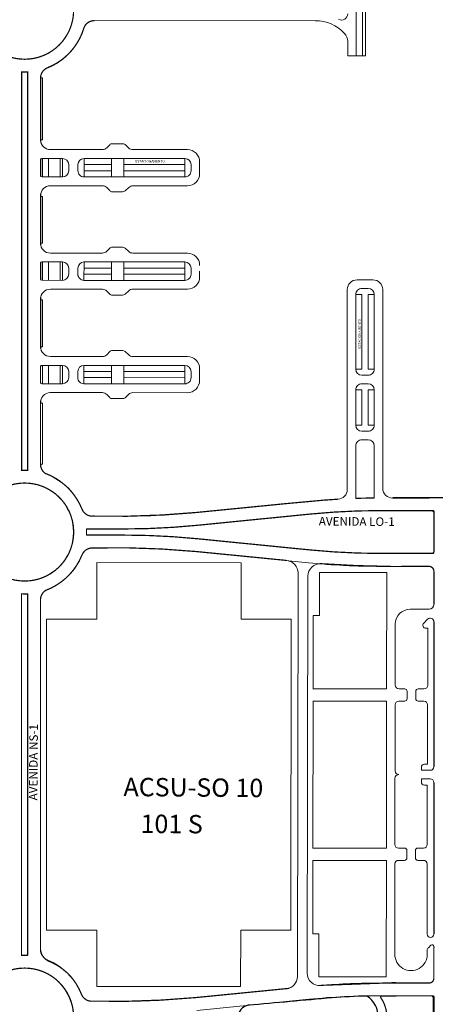
# Model space of a CAD drawing. Units: millimetres. Extents: x 0 to 11319, y 0 to 37596.
# Drawn here: x 4700 to 5039, y 21532 to 22336 of the extents above; entities that cross this region are included whole.
import ezdxf

# ---------------------------------------------------------------- set-up
doc = ezdxf.new("R2010")
doc.units = ezdxf.units.MM
for name, color, linetype, lineweight in [('MEIO_FIO', 8, 'Continuous', 15), ('NOME_AVENIDA', 7, 'Continuous', 0), ('NOME_LOT_END_NOVO', 7, 'Continuous', 25), ('NOME_LOT_END_VELHO', 7, 'Continuous', 25), ('QUADRA_INTERNA', 8, 'Continuous', 20), ('Trecho_Varriçao Teotonio', 230, 'Continuous', 0)]:
    doc.layers.add(name, color=color, linetype=linetype, lineweight=lineweight)
doc.layers.add('Trecho_Varrião LOs', color=230, linetype='Continuous')
doc.layers.add('Trecho_varrição NSs', color=230, linetype='Continuous')
doc.styles.add('ROMANS', font='romans.shx', dxfattribs={"height": 8})

# ---------------------------------------------------------------- blocks, each defined once
blk = doc.blocks.new('ACSU SO 10-flat-1')
at = {"layer": 'MEIO_FIO', "ltscale": 2}
for p, q in [((106700.91, 52332.75), (106701.34, 52662.34)), ((106708.91, 52335.44), (106709.34, 52659.68))]:
    blk.add_line(p, q, dxfattribs=at)

msp = doc.modelspace()

# ---------------------------------------------------------------- linework, layer by layer
at = {"layer": 'MEIO_FIO', "ltscale": 2}
for p, q in [((4974.92, 22391.49), (4974.91, 22305.89)), ((4979.92, 22391.49), (4979.91, 22305.89)), ((4982.42, 22391.49), (4982.41, 22305.89)), ((4941.33, 22334.69), (4760.78, 22334.72)), ((4967.91, 22305.89), (4967.91, 22317.84)), ((4967.91, 22305.89), (4982.41, 22305.89)), ((4701.37, 21967.66), (4701.4, 22292.79)), ((4701.37, 21967.66), (4701.4, 22292.79)), ((4706.37, 21967.66), (4706.4, 22292.78)), ((4706.37, 21967.66), (4706.4, 22292.78)), ((4716.9, 22287.94), (4718.4, 22287.94)), ((4716.9, 22237.42), (4716.9, 22287.94)), ((4718.4, 22237.42), (4718.4, 22287.94)), ((4716.9, 22237.42), (4718.4, 22237.42)), ((4724.9, 22229.42), (4767.39, 22229.42)), ((4773.38, 22233.39), (4770.97, 22230.92)), ((4783.9, 22234.29), (4775.53, 22234.29)), ((4785.93, 22233.51), (4788.96, 22230.73)), ((4792.34, 22229.41), (4836.9, 22229.41)), ((4716.89, 22208.02), (4716.9, 22221.57)), ((4734.9, 22222.17), (4717.9, 22222.17)), ((4718.39, 22207.17), (4718.4, 22222.17)), ((4723.39, 22207.17), (4723.4, 22222.17)), ((4732.9, 22222.17), (4732.89, 22207.17)), ((4734.9, 22222.17), (4734.89, 22207.17)), ((4752.4, 22222.17), (4752.39, 22207.17)), ((4834.9, 22222.16), (4752.4, 22222.17)), ((4774.9, 22222.16), (4774.89, 22207.16)), ((4784.9, 22222.16), (4784.89, 22207.16)), ((4834.9, 22222.16), (4834.9, 22217.16)), ((4846.9, 22219.41), (4846.89, 22214.66)), ((4739.89, 22212.17), (4739.9, 22217.17)), ((4747.39, 22212.17), (4747.4, 22217.17)), ((4774.89, 22212.16), (4752.39, 22212.17)), ((4774.9, 22217.16), (4752.4, 22217.17)), ((4834.89, 22212.16), (4784.89, 22212.16)), ((4834.9, 22217.16), (4784.9, 22217.16)), ((4834.9, 22217.16), (4834.89, 22207.16)), ((4839.9, 22217.16), (4839.89, 22212.16)), ((4846.89, 22209.91), (4846.89, 22214.66)), ((4734.89, 22207.17), (4717.89, 22207.17)), ((4834.89, 22207.16), (4752.39, 22207.17)), ((4724.89, 22199.92), (4767.39, 22199.92)), ((4773.38, 22195.94), (4770.96, 22198.41)), ((4783.9, 22195.03), (4775.53, 22195.04)), ((4785.92, 22195.82), (4788.96, 22198.6)), ((4792.34, 22199.91), (4836.89, 22199.91)), ((4716.89, 22152.71), (4716.89, 22192.03)), ((4716.89, 22191.27), (4718.39, 22191.27)), ((4718.39, 22152.97), (4718.39, 22191.27)), ((4716.89, 22152.97), (4718.39, 22152.97)), ((4773.37, 22148.94), (4770.96, 22146.47)), ((4783.89, 22149.84), (4775.52, 22149.84)), ((4785.92, 22149.05), (4788.95, 22146.27)), ((4724.89, 22144.97), (4767.38, 22144.96)), ((4792.33, 22144.96), (4836.89, 22144.95)), ((4716.88, 22123.6), (4716.89, 22136.76)), ((4734.89, 22137.71), (4717.89, 22137.72)), ((4718.38, 22122.72), (4718.39, 22137.72)), ((4723.38, 22122.72), (4723.39, 22137.72)), ((4732.89, 22137.72), (4732.88, 22122.72)), ((4734.89, 22137.71), (4734.88, 22122.71)), ((4739.88, 22127.71), (4739.89, 22132.71)), ((4747.38, 22127.71), (4747.39, 22132.71)), ((4752.39, 22137.71), (4752.38, 22122.71)), ((4774.88, 22132.71), (4752.38, 22132.71)), ((4834.89, 22137.7), (4752.39, 22137.71)), ((4774.89, 22137.71), (4774.88, 22122.71)), ((4784.89, 22137.71), (4784.88, 22122.71)), ((4834.88, 22132.7), (4784.88, 22132.71)), ((4834.89, 22137.7), (4834.88, 22132.7)), ((4834.88, 22132.7), (4834.88, 22122.7)), ((4839.88, 22132.7), (4839.88, 22127.7)), ((4734.88, 22122.71), (4717.88, 22122.72)), ((4774.88, 22127.71), (4752.38, 22127.71)), ((4834.88, 22122.7), (4752.38, 22122.71)), ((4834.88, 22127.7), (4784.88, 22127.71)), ((4846.88, 22125.45), (4846.88, 22130.2)), ((4988.53, 22123.13), (4975.53, 22123.13)), ((4724.88, 22115.47), (4767.38, 22115.46)), ((4792.33, 22115.46), (4836.88, 22115.45)), ((4967.53, 22115.13), (4967.51, 21951.97)), ((4984.53, 22116.13), (4979.53, 22116.13)), ((4996.53, 22115.13), (4996.52, 21951.97)), ((4716.88, 22068.52), (4716.88, 22107.5)), ((4716.88, 22106.81), (4718.38, 22106.81)), ((4718.38, 22068.52), (4718.38, 22106.81)), ((4773.37, 22111.48), (4770.95, 22113.96)), ((4783.89, 22110.58), (4775.52, 22110.58)), ((4785.91, 22111.37), (4788.95, 22114.15)), ((4979.53, 22111.13), (4974.53, 22111.13)), ((4974.53, 22111.13), (4974.53, 22050.26)), ((4979.53, 22050.26), (4979.53, 22111.13)), ((4989.53, 22111.13), (4984.53, 22111.13)), ((4984.53, 22050.26), (4984.53, 22111.13)), ((4989.53, 22111.13), (4989.53, 22050.26)), ((4716.88, 22068.52), (4718.38, 22068.52)), ((4724.88, 22060.52), (4767.37, 22060.51)), ((4773.36, 22064.49), (4770.95, 22062.02)), ((4783.88, 22065.39), (4775.51, 22065.39)), ((4785.91, 22064.6), (4788.94, 22061.82)), ((4792.32, 22060.51), (4836.88, 22060.5)), ((4716.88, 22052.27), (4716.87, 22039.27)), ((4734.88, 22053.26), (4717.88, 22053.27)), ((4718.37, 22038.27), (4718.38, 22053.27)), ((4723.37, 22038.27), (4723.38, 22053.27)), ((4732.88, 22053.27), (4732.87, 22038.27)), ((4734.88, 22053.26), (4734.87, 22038.26)), ((4752.38, 22053.26), (4752.37, 22038.26)), ((4834.88, 22053.25), (4752.38, 22053.26)), ((4774.88, 22053.26), (4774.87, 22038.26)), ((4784.88, 22053.26), (4784.87, 22038.26)), ((4834.88, 22053.25), (4834.87, 22048.25)), ((4846.88, 22050.5), (4846.87, 22045.75)), ((4974.53, 22050.26), (4979.53, 22050.26)), ((4984.53, 22050.26), (4989.53, 22050.26)), ((4739.87, 22043.26), (4739.87, 22048.26)), ((4747.37, 22043.26), (4747.37, 22048.26)), ((4774.87, 22048.26), (4752.37, 22048.26)), ((4774.87, 22043.26), (4752.37, 22043.26)), ((4834.87, 22048.25), (4784.87, 22048.26)), ((4834.87, 22043.25), (4784.87, 22043.26)), ((4834.87, 22048.25), (4834.87, 22038.25)), ((4839.87, 22048.25), (4839.87, 22043.25)), ((4846.87, 22041), (4846.87, 22045.75)), ((4984.52, 22045.26), (4979.52, 22045.26)), ((4734.87, 22038.26), (4717.87, 22038.27)), ((4834.87, 22038.25), (4752.37, 22038.26)), ((4984.52, 22038.26), (4979.52, 22038.26)), ((4724.87, 22031.02), (4767.37, 22031.01)), ((4773.36, 22027.03), (4770.94, 22029.51)), ((4783.88, 22026.13), (4775.5, 22026.13)), ((4785.9, 22026.92), (4788.94, 22029.7)), ((4792.32, 22031.01), (4836.87, 22031)), ((4974.52, 22033.26), (4974.52, 22004.51)), ((4974.52, 22033.26), (4979.52, 22033.26)), ((4979.52, 22004.51), (4979.52, 22033.26)), ((4984.52, 22004.51), (4984.52, 22033.26)), ((4984.52, 22033.26), (4989.52, 22033.26)), ((4989.52, 22033.26), (4989.52, 22004.51)), ((4716.87, 22022.36), (4718.37, 22022.36)), ((4716.9, 22022.36), (4716.87, 21972.51)), ((4718.37, 21972.51), (4718.37, 22022.36)), ((4974.52, 22004.51), (4979.52, 22004.51)), ((4984.52, 22004.51), (4989.52, 22004.51)), ((4984.52, 21999.51), (4979.52, 21999.51)), ((4974.52, 21987.51), (4974.51, 21944.65)), ((4984.52, 21992.51), (4979.52, 21992.51)), ((4989.52, 21987.51), (4989.51, 21944.97)), ((4718.37, 21972.51), (4716.87, 21972.51)), ((4935.8, 21942.1), (4843.95, 21933.04)), ((4935.8, 21942.1), (4843.95, 21933.04)), ((5034.38, 21944.96), (5004.51, 21944.98)), ((5034.38, 21944.96), (5053.36, 21945.18)), ((4784.64, 21930.15), (4759.16, 21930.17)), ((4784.64, 21930.15), (4759.16, 21930.17)), ((4844.98, 21922.7), (4936.82, 21931.81)), ((4844.98, 21922.7), (4936.82, 21931.81)), ((5036.36, 21934.68), (4994.59, 21934.69)), ((5036.36, 21934.68), (4994.59, 21934.69)), ((5038.36, 21900.68), (5038.36, 21932.68)), ((5038.36, 21900.68), (5038.36, 21932.68)), ((4785.13, 21919.71), (4754.3, 21919.72)), ((4785.13, 21919.71), (4754.3, 21919.72)), ((4785.13, 21914.71), (4754.3, 21914.72)), ((4785.13, 21914.71), (4754.3, 21914.72)), ((4936.81, 21902.58), (4844.98, 21911.72)), ((4936.81, 21902.58), (4844.98, 21911.72)), ((4784.63, 21904.21), (4759.14, 21904.22)), ((4784.63, 21904.21), (4759.14, 21904.22)), ((4918.27, 21893.88), (4843.94, 21901.27)), ((4935.77, 21892.13), (4843.94, 21901.27)), ((5037.36, 21899.68), (4994.58, 21899.69)), ((5037.36, 21899.68), (4994.58, 21899.69)), ((5034.32, 21889.18), (4995.08, 21889.19)), ((5034.36, 21889.18), (4995.08, 21889.19)), ((5038.32, 21858.18), (5038.32, 21885.18)), ((4701.32, 21571.68), (4701.35, 21866.79)), ((4706.32, 21571.63), (4706.35, 21866.78)), ((4716.82, 21576.31), (4716.85, 21861.94)), ((5034.35, 21854.18), (5018.81, 21854.19)), ((5006.81, 21842.19), (5006.81, 21792.19)), ((5033.19, 21846.06), (5030.08, 21842.95)), ((5038.34, 21725.68), (5038.35, 21843.94)), ((5033.31, 21838.68), (5031.85, 21838.68)), ((5033.31, 21792.18), (5033.31, 21838.68)), ((5014.44, 21789.19), (5009.81, 21789.19)), ((5016.44, 21787.19), (5016.44, 21781.19)), ((5023.44, 21787.18), (5023.44, 21781.18)), ((5030.31, 21789.18), (5025.44, 21789.18)), ((5014.44, 21779.19), (5009.69, 21779.19)), ((5030.19, 21779.18), (5025.44, 21779.18)), ((5006.69, 21776.19), (5006.69, 21722.17)), ((5033.19, 21727.68), (5033.19, 21776.18)), ((5028.1, 21722.68), (5028.1, 21725.18)), ((5035.34, 21722.68), (5028.1, 21722.68)), ((5033.19, 21727.68), (5030.6, 21727.68)), ((5006.41, 21716.17), (5006.4, 21662.19)), ((5035.33, 21715.68), (5028.1, 21715.68)), ((5028.1, 21713.18), (5028.1, 21715.68)), ((5038.32, 21588.93), (5038.33, 21712.68)), ((5032.91, 21710.68), (5030.6, 21710.68)), ((5032.9, 21662.18), (5032.91, 21710.68)), ((5014.27, 21659.19), (5009.4, 21659.19)), ((5016.27, 21657.19), (5016.27, 21651.19)), ((5023.27, 21657.18), (5023.27, 21651.18)), ((5029.9, 21659.18), (5025.27, 21659.18)), ((5014.27, 21649.19), (5009.4, 21649.19)), ((5029.9, 21649.18), (5025.27, 21649.18)), ((5006.4, 21646.19), (5006.39, 21572.44)), ((5032.89, 21588.93), (5032.9, 21646.18)), ((5035.77, 21579.8), (5033.79, 21577.85)), ((5038.31, 21552.96), (5038.32, 21578.73)), ((5032.89, 21572.43), (5032.89, 21575.72)), ((4917.84, 21544.38), (4843.44, 21537.04)), ((5034.31, 21548.96), (4994.59, 21548.99)), ((4844.46, 21526.7), (4936.3, 21535.81)), ((5035.84, 21538.68), (4994.07, 21538.69)), ((5037.84, 21504.68), (5037.84, 21536.68)), ((4784.12, 21534.15), (4758.64, 21534.17))]:
    msp.add_line(p, q, dxfattribs=at)
at = {"layer": 'MEIO_FIO'}
for points in [[(4959.98, 21943.99, 0.010107), (4935.8, 21942.1, 0.024758)], [(4989.51, 21944.97, 0.006252), (4974.51, 21944.65, 0.024758)], [(4784.64, 21930.15, 0.024758), (4843.95, 21933.04, 0.024758)], [(4784.64, 21930.15, 0.024758), (4843.95, 21933.04, 0.024758)], [(5038.36, 21932.68, 0.414214), (5036.36, 21934.68, 0.414214)], [(5038.36, 21932.68, 0.414214), (5036.36, 21934.68, 0.414214)], [(4784.63, 21914.71, -0.024758), (4844.98, 21911.72, -0.024758)], [(4784.63, 21914.71, -0.024758), (4844.98, 21911.72, -0.024758)], [(4784.63, 21904.21, -0.024758), (4843.94, 21901.27, -0.024758)], [(4784.63, 21904.21, -0.024758), (4843.94, 21901.27, -0.024758)], [(4995.08, 21899.69, -0.024758), (4936.81, 21902.58, -0.024758)], [(4995.08, 21899.69, -0.024758), (4936.81, 21902.58, -0.024758)], [(5037.36, 21899.68, 0.414214), (5038.36, 21900.68, 0.414214)], [(5037.36, 21899.68, 0.414214), (5038.36, 21900.68, 0.414214)], [(4995.08, 21889.19, -0.024758), (4935.77, 21892.13, -0.024758)], [(5038.35, 21885.18, 0.414214), (5034.36, 21889.18, 0.414214)], [(4784.12, 21534.15, 0.024758), (4843.44, 21537.04, 0.024758)], [(5037.84, 21536.68, 0.414214), (5035.84, 21538.68, 0.414214)]]:
    msp.add_lwpolyline(points, format="xyb", dxfattribs=at)
at = {"layer": 'MEIO_FIO', "ltscale": 2}
for centre in [(4703.91, 22343.22), (4703.91, 22343.22), (4703.86, 21917.22), (4703.86, 21917.22), (4703.81, 21521.22)]:
    msp.add_circle(centre, 40, dxfattribs=at)
for centre, radius, start, end in [((4962.88, 22340.2), 5, 241.38952, 359.99303), ((4760.78, 22325.72), 9, 89.9932, 162.88857), ((4941.33, 22301.7), 33, 43.3884, 89.9928), ((4703.91, 22343.22), 50.5, 291.69333, 342.88857), ((4958.41, 22317.84), 9.5, 359.99265, 43.3884), ((4703.91, 22343.22), 50.5, 267.15568, 272.83085), ((4703.91, 22343.22), 50.5, 267.15568, 272.83085), ((4725.9, 22287.94), 9, 111.69333, 179.99326), ((4725.9, 22287.94), 9, 111.69333, 179.99326), ((4724.9, 22237.42), 8, 179.9932, 269.9932), ((4767.39, 22234.42), 5, 269.9932, 315.64639), ((4775.53, 22231.29), 3, 89.99314, 135.64639), ((4783.9, 22231.29), 3, 47.51711, 89.99314), ((4792.34, 22234.41), 5, 227.51711, 269.99314), ((4836.9, 22219.41), 10, 359.9932, 89.99314), ((4717.9, 22221.17), 1, 89.99314, 179.9932), ((4734.9, 22217.17), 5, 359.99314, 89.99314), ((4752.4, 22217.17), 5, 89.99325, 179.99314), ((4834.9, 22217.16), 5, 359.9932, 89.99314), ((4734.89, 22212.17), 5, 269.99314, 359.99314), ((4752.39, 22212.17), 5, 179.99314, 269.9932), ((4834.89, 22212.16), 5, 269.99314, 359.9932), ((4717.89, 22208.17), 1, 179.9932, 269.99314), ((4836.89, 22209.91), 10, 269.99325, 359.9932), ((4724.89, 22191.92), 8, 89.9932, 179.9932), ((4767.39, 22194.92), 5, 44.34001, 89.9932), ((4775.53, 22198.04), 3, 224.34001, 269.99325), ((4783.9, 22198.03), 3, 269.99325, 312.46929), ((4792.34, 22194.91), 5, 89.99325, 132.46929), ((4724.89, 22152.97), 8, 179.9932, 269.9932), ((4775.52, 22146.84), 3, 89.99314, 135.64639), ((4783.89, 22146.84), 3, 47.51711, 89.99314), ((4767.38, 22149.96), 5, 269.9932, 315.64639), ((4792.33, 22149.96), 5, 227.51711, 269.99314), ((4836.89, 22134.95), 10, 359.9932, 89.99314), ((4717.89, 22136.72), 1, 89.99314, 179.9932), ((4734.89, 22132.71), 5, 359.99314, 89.99314), ((4752.38, 22132.71), 5, 89.99325, 179.99314), ((4834.88, 22132.7), 5, 359.9932, 89.99314), ((4717.88, 22123.72), 1, 179.9932, 269.99314), ((4734.88, 22127.71), 5, 269.99314, 359.99314), ((4752.38, 22127.71), 5, 179.99314, 269.9932), ((4834.88, 22127.7), 5, 269.99314, 359.9932), ((4836.88, 22125.45), 10, 269.99325, 359.9932), ((4975.53, 22115.13), 8, 89.99369, 179.9928), ((4988.53, 22115.13), 8, 359.99467, 89.99369), ((4724.88, 22107.47), 8, 89.9932, 179.9932), ((4767.38, 22110.46), 5, 44.34001, 89.9932), ((4792.33, 22110.46), 5, 89.99325, 132.46929), ((4979.53, 22111.13), 5, 89.99369, 179.99375), ((4984.53, 22111.13), 5, 359.99375, 89.99369), ((4775.52, 22113.58), 3, 224.34001, 269.99325), ((4783.89, 22113.58), 3, 269.99325, 312.46929), ((4724.88, 22068.52), 8, 179.9932, 269.9932), ((4767.37, 22065.51), 5, 269.9932, 315.64639), ((4775.51, 22062.39), 3, 89.99314, 135.64639), ((4783.88, 22062.39), 3, 47.51711, 89.99314), ((4792.32, 22065.51), 5, 227.51711, 269.99314), ((4836.88, 22050.5), 10, 359.9932, 89.99314), ((4717.88, 22052.27), 1, 89.99314, 179.9932), ((4734.87, 22048.26), 5, 359.99314, 89.99314), ((4752.37, 22048.26), 5, 89.99325, 179.99314), ((4834.87, 22048.25), 5, 359.9932, 89.99314), ((4979.53, 22050.26), 5, 179.99375, 269.99369), ((4984.53, 22050.26), 5, 269.99369, 359.99375), ((4734.87, 22043.26), 5, 269.99314, 359.99314), ((4752.37, 22043.26), 5, 179.99314, 269.9932), ((4834.87, 22043.25), 5, 269.99314, 359.9932), ((4717.87, 22039.27), 1, 179.9932, 269.99314), ((4836.87, 22041), 10, 269.99325, 359.9932), ((4979.52, 22033.26), 5, 89.99369, 179.99375), ((4984.52, 22033.26), 5, 359.99375, 89.99369), ((4724.87, 22023.02), 8, 89.9932, 184.68049), ((4767.37, 22026.01), 5, 44.34001, 89.9932), ((4775.51, 22029.13), 3, 224.34001, 269.99325), ((4783.88, 22029.13), 3, 269.99325, 312.46929), ((4792.32, 22026.01), 5, 89.99325, 132.46929), ((4979.52, 22004.51), 5, 179.99375, 269.99369), ((4984.52, 22004.51), 5, 269.99369, 359.99375), ((4979.52, 21987.51), 5, 89.99369, 179.99375), ((4984.52, 21987.51), 5, 359.99375, 89.99369), ((4725.87, 21972.5), 9, 179.99326, 248.29319), ((4725.87, 21972.5), 9, 179.99326, 248.29319), ((4703.86, 21917.22), 50.5, 87.15568, 92.83085), ((4703.86, 21917.22), 50.5, 87.15568, 92.83085), ((4703.86, 21917.22), 50.5, 21.643, 68.29319), ((4703.86, 21917.22), 50.5, 21.643, 68.29319), ((4959.51, 21951.97), 8, 273.31295, 359.9928), ((5004.51, 21952.98), 8, 179.9928, 269.95618), ((4759.16, 21939.17), 9, 201.643, 269.95664), ((4759.16, 21939.17), 9, 201.643, 269.95664), ((4995.02, 21345.19), 589.5, 89.99309, 95.66611), ((4995.02, 21345.19), 589.5, 89.99309, 95.66611), ((4784.7, 22530.21), 610.5, 269.99309, 275.66611), ((4784.7, 22530.21), 610.5, 269.99309, 275.66611), ((4703.86, 21917.22), 50.5, 357.15634, 2.83151), ((4703.86, 21917.22), 50.5, 357.15634, 2.83151), ((4703.86, 21917.22), 50.5, 291.69333, 338.29379), ((4703.86, 21917.22), 50.5, 291.69333, 338.29379), ((4759.14, 21895.22), 9, 89.99309, 158.29379), ((4759.14, 21895.22), 9, 89.99309, 158.29379), ((4917.28, 21883.92), 10, 359.92521, 84.32007), ((4945.28, 21881.23), 10, 85.31012, 179.92521), ((4995.16, 22489.19), 600, 265.31012, 269.99309), ((5034.32, 21885.18), 4, 359.99324, 89.99309), ((4703.86, 21917.22), 50.5, 267.15568, 272.83085), ((4703.86, 21917.22), 50.5, 267.15568, 272.83085), ((4725.85, 21861.94), 9, 111.69333, 179.99326), ((4725.85, 21861.94), 9, 111.69333, 179.99326), ((5034.35, 21858.18), 4, 269.99325, 359.99309), ((5018.81, 21842.19), 12, 89.99325, 179.99328), ((5031.85, 21841.18), 2.5, 134.99325, 269.99324), ((5035.31, 21843.94), 3, 359.99324, 134.99325), ((5009.81, 21792.19), 3, 179.99328, 269.99325), ((5014.44, 21787.19), 2, 359.99326, 89.99325), ((5025.44, 21787.18), 2, 89.99325, 179.99326), ((5030.31, 21792.18), 3, 269.99325, 359.99324), ((5009.69, 21776.19), 3, 89.99325, 179.99328), ((5014.44, 21781.19), 2, 269.99325, 359.99326), ((5025.44, 21781.18), 2, 179.99326, 269.99325), ((5030.19, 21776.18), 3, 359.99324, 89.99325), ((5009.69, 21722.17), 3, 179.99328, 269.92522), ((5030.6, 21725.18), 2.5, 89.99325, 179.99324), ((5035.34, 21725.68), 3, 269.99325, 359.99309), ((5009.41, 21716.17), 3, 89.92522, 179.99328), ((5030.6, 21713.18), 2.5, 179.99324, 269.99325), ((5035.33, 21712.68), 3, 359.99309, 89.99325), ((5009.4, 21662.19), 3, 179.99328, 269.99325), ((5014.27, 21657.19), 2, 359.99326, 89.99325), ((5025.27, 21657.18), 2, 89.99325, 179.99326), ((5029.9, 21662.18), 3, 269.99325, 359.99324), ((5009.4, 21646.19), 3, 89.99325, 179.99328), ((5014.27, 21651.19), 2, 269.99325, 359.99326), ((5025.27, 21651.18), 2, 179.99326, 269.99325), ((5029.9, 21646.18), 3, 359.99324, 89.99325), ((5035.61, 21588.93), 2.71, 179.99309, 359.99309), ((4725.82, 21576.31), 9, 179.99326, 247.80493), ((5035.89, 21575.72), 3, 134.55078, 179.99324), ((5036.82, 21578.73), 1.5, 359.99309, 134.55078), ((4703.81, 21521.22), 50.5, 87.15517, 92.83034), ((4703.34, 21521.22), 50.5, 86.62129, 92.29671), ((4703.34, 21521.22), 50.5, 21.643, 67.80493), ((5019.64, 21572.44), 13.25, 179.99315, 359.99315), ((4916.85, 21554.33), 10, 275.62966, 359.92521), ((4944.86, 21557), 10, 179.92521, 274.63382), ((5034.31, 21552.96), 4, 269.95664, 359.99309), ((4994.14, 20948.99), 600, 89.95664, 94.63382), ((4758.65, 21543.17), 9, 201.643, 269.95664), ((4994.5, 20949.19), 589.5, 89.99309, 95.66611)]:
    msp.add_arc(centre, radius, start, end, dxfattribs=at)
at = {"layer": 'QUADRA_INTERNA', "ltscale": 2}
for p, q in [((4762.85, 21846.22), (4762.86, 21892.22)), ((4880.83, 21892.2), (4762.86, 21892.22)), ((4880.77, 21846.2), (4880.83, 21892.2)), ((4944.77, 21849.19), (4944.82, 21884.19)), ((4999.82, 21884.19), (4944.82, 21884.19)), ((4999.69, 21789.19), (4999.82, 21884.19)), ((4939.69, 21789.19), (4939.77, 21849.19)), ((4944.77, 21849.19), (4939.77, 21849.19)), ((4721.82, 21592.22), (4721.85, 21846.22)), ((4762.85, 21846.22), (4721.85, 21846.22)), ((4921.77, 21846.2), (4880.77, 21846.2)), ((4921.44, 21592.2), (4921.77, 21846.2)), ((4999.69, 21789.19), (4939.42, 21789.19)), ((4999.68, 21779.19), (4939.41, 21779.19)), ((4939.52, 21659.19), (4939.68, 21779.19)), ((4999.52, 21659.19), (4999.68, 21779.19)), ((4999.52, 21659.19), (4939.4, 21659.19)), ((4999.51, 21649.19), (4939.4, 21649.19)), ((4939.43, 21589.19), (4939.51, 21649.19)), ((4999.39, 21554.19), (4999.51, 21649.19)), ((4762.82, 21592.22), (4721.82, 21592.22)), ((4762.82, 21546.22), (4762.82, 21592.22)), ((4880.38, 21546.2), (4880.44, 21592.2)), ((4921.59, 21592.2), (4880.44, 21592.2)), ((4944.43, 21589.19), (4939.43, 21589.19)), ((4944.39, 21554.19), (4944.43, 21589.19)), ((4999.39, 21554.19), (4944.39, 21554.19)), ((4880.38, 21546.2), (4762.82, 21546.22))]:
    msp.add_line(p, q, dxfattribs=at)
at = {"layer": 'Trecho_Varrião LOs', "const_width": 1}
for points in [[(4663.91, 22343.22, 0.999761), (4743.91, 22343.2, -1.004273)], [(4703.86, 21957.22, 1.002672), (4703.85, 21877.22, -1.004273)], [(4703.86, 21957.22, -1.002554), (4703.85, 21877.22, 1.004273)], [(4974.61, 21944.71, -0.006252), (4989.61, 21945.03, 0.958263)], [(4917.52, 21894.07, 0.000156), (4844.04, 21901.3, 0.029006), (4759.25, 21904.23)], [(5034.46, 21889.26, -0.022374), (4945.35, 21891.41, -20.999007)], [(4703.82, 21561.22, 1.002654), (4703.81, 21481.22, -1.004273)], [(4703.82, 21561.22, -1.002511), (4703.81, 21481.22, 1.004273)], [(4917.46, 21544.42, -0.000156), (4843.99, 21537.17, -0.029006), (4759.2, 21534.22)], [(5036.93, 21538.6), (4995.84, 21538.49, 0.601365), (4995.01, 21536.93, -0.307899), (4995.02, 21505.17, 0.602095), (4995.85, 21503.61), (5037.31, 21503.6), (5036.42, 21503.51, 0.480419), (5038.42, 21505.51), (5038.41, 21536.6, 0.577969), (5036.93, 21538.6)]]:
    msp.add_lwpolyline(points, format="xyb", dxfattribs=at)
for points in [[(5004.61, 21945.26), (5145.31, 21945.27)], [(4944.86, 21546.94), (4947.92, 21547.22), (5004.56, 21549.25)], [(5004.56, 21549.25), (5034.31, 21548.96)]]:
    msp.add_lwpolyline(points, dxfattribs=at)
at = {"layer": 'Trecho_Varrião LOs'}
for points, format in [([(4960.07, 21944.04, 1, 1, 0), (4947.97, 21943.22, 1, 1, 0), (4917.51, 21940.42, 1, 1, -0.000156), (4844.04, 21933.18, 1, 1, -0.029006), (4759.25, 21930.23, 0, 0, 0)], "xyseb"), ([(4983.79, 21503.61, 0.520787), (4983.91, 21538.4, 0.010443), (4955.04, 21537.02, -0.002532), (4886.48, 21530.87, 0.838485), (4886.53, 21511.53), (4931.63, 21506.98, 0.016459), (4983.75, 21503.58)], "xyb")]:
    msp.add_lwpolyline(points, format=format, dxfattribs=at)
at = {"layer": 'Trecho_Varrião LOs', "const_width": 1}
msp.add_lwpolyline([(5038.46, 21901.76, -0.414214), (5036.46, 21899.76), (4995.19, 21899.75, -0.024758), (4936.92, 21902.63), (4845.08, 21911.75, 0.024758), (4784.73, 21914.73), (4754.4, 21914.73, 0.024768), (4754.4, 21919.73), (4784.73, 21919.73, 0.024758), (4845.08, 21922.73), (4936.91, 21931.86, -0.024758), (4995.19, 21934.75), (5036.52, 21934.76), (5037.46, 21934.76, -0.414213), (5038.46, 21933.76)], format="xyb", close=True, dxfattribs=at)
at = {"layer": 'Trecho_Varriçao Teotonio', "const_width": 1}
for points in [[(5034.46, 21889.26, -0.399031), (5038.32, 21885.18), (5038.35, 21858.18)], [(5038.32, 21578.73), (5038.31, 21552.96, -0.414178), (5034.31, 21548.96, -1.694883)]]:
    msp.add_lwpolyline(points, format="xyb", dxfattribs=at)
for points in [[(5038.35, 21843.94), (5038.34, 21725.68)], [(5038.33, 21712.68), (5038.32, 21588.93)]]:
    msp.add_lwpolyline(points, dxfattribs=at)
at = {"layer": 'Trecho_varrição NSs', "const_width": 1}
for points in [[(4760.78, 22334.72, 0.329244), (4752.17, 22328.36, -0.227173), (4722.58, 22296.3, 0.307187), (4716.9, 22287.94), (4716.9, 22237.42), (4717.21, 22235.21)], [(4722.66, 22296.22, 0.227173), (4752.19, 22328.35, -0.329244), (4760.78, 22334.72)], [(4717.01, 22024.52), (4716.87, 22022.36), (4716.88, 21972.51, 0.241395), (4720.57, 21965.23, -0.210036), (4750.8, 21935.85, 0.307228), (4759.16, 21930.17)], [(4759.14, 21904.22, 0.307166), (4750.78, 21898.55, -0.210031), (4721.11, 21869.59, 0.259487), (4716.85, 21861.94), (4716.83, 21630.23)], [(4716.83, 21630.23), (4716.82, 21576.31, 0.258541), (4723.31, 21567, -0.211248), (4750.28, 21539.85, 0.307228), (4758.64, 21534.17)]]:
    msp.add_lwpolyline(points, format="xyb", dxfattribs=at)
for points in [[(4706.4, 22292.78), (4701.4, 22292.79), (4701.37, 21967.66), (4706.37, 21967.66), (4706.4, 22292.78)], [(4717.14, 22193.88), (4716.89, 22192.03), (4716.89, 22191.27), (4716.89, 22152.97), (4717.11, 22151.09)], [(4717.14, 22109.5), (4716.88, 22107.47), (4716.88, 22106.81), (4716.88, 22068.52), (4717.16, 22066.4)], [(4717.17, 22052.97), (4716.88, 22052.27), (4716.87, 22039.16), (4717.17, 22038.56)], [(4706.32, 21571.66), (4701.32, 21571.68), (4701.35, 21866.79), (4706.35, 21866.54), (4706.32, 21571.63)], [(4917.46, 21544.42), (4920.05, 21544.66)]]:
    msp.add_lwpolyline(points, dxfattribs=at)
at = {"layer": 'Trecho_varrição NSs'}
for points in [[(4717.19, 22221.88), (4716.9, 22221.17), (4716.89, 22208.02), (4717.19, 22207.46)], [(4717.18, 22137.42), (4716.89, 22136.72), (4716.88, 22123.72), (4717.18, 22123.01)]]:
    msp.add_lwpolyline(points, dxfattribs=at)

# ---------------------------------------------------------------- block references
at = {"ltscale": 2}
msp.add_blockref('ACSU SO 10-flat-1', (-101774.06, -30778.43), dxfattribs=at)

# ---------------------------------------------------------------- texts
at = {"layer": 'MEIO_FIO', "ltscale": 2, "style": 'ROMANS'}
for rotation, p in [(359.55078, (4794.32, 22219.01)), (89.55138, (4978.51, 22067.04))]:
    msp.add_text('ESTACIONAMENTO', height=2, rotation=rotation, dxfattribs=at).set_placement(p)
at = {"layer": 'NOME_AVENIDA', "ltscale": 2, "style": 'ROMANS'}
for s, rotation, p in [('AVENIDA LO-1', 359.55078, (4944.24, 21922.6)), ('AVENIDA NS-1', 89.55078, (4714.28, 21698.11))]:
    msp.add_text(s, height=7, rotation=rotation, dxfattribs=at).set_placement(p)
at = {"layer": 'NOME_LOT_END_NOVO', "ltscale": 2, "style": 'ROMANS'}
msp.add_text('101 S', height=15, rotation=359.5509, dxfattribs=at).set_placement((4798.56, 21671.58))
at = {"layer": 'NOME_LOT_END_VELHO', "ltscale": 2, "style": 'ROMANS'}
msp.add_text('ACSU-SO 10', height=15, rotation=359.5509, dxfattribs=at).set_placement((4784.6, 21701.64))

doc.saveas('drawing.dxf')
